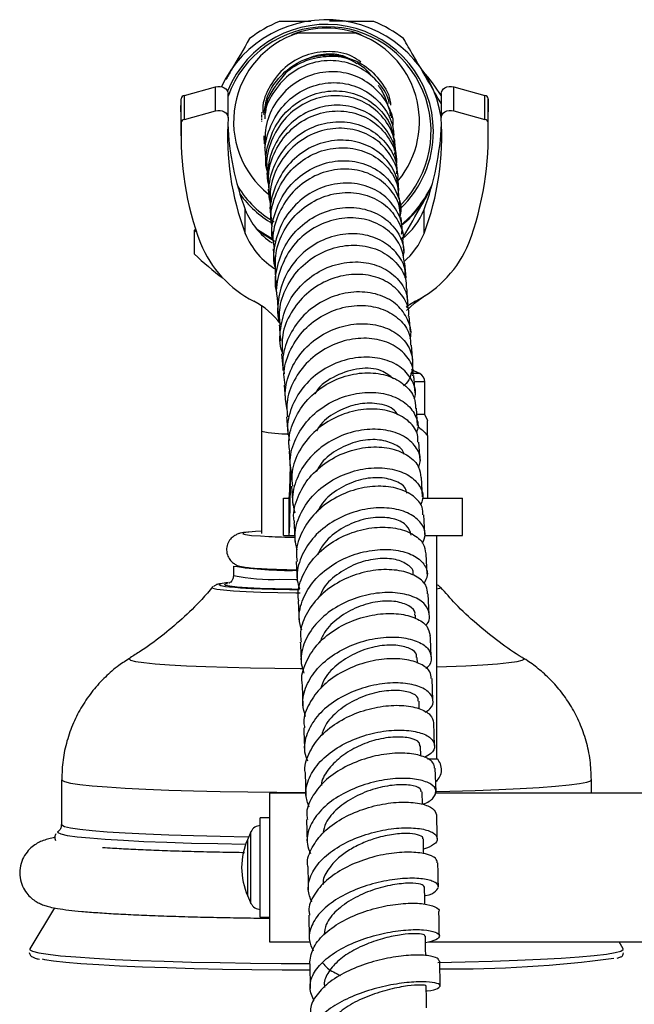
# Model space of a CAD drawing. Units: millimetres. Extents: x 5 to 995, y 5 to 995.
# Drawn here: x 159 to 172, y 478 to 500 of the extents above; entities that cross this region are included whole.
import ezdxf

# ---------------------------------------------------------------- set-up
doc = ezdxf.new("R2010")
doc.units = ezdxf.units.MM

msp = doc.modelspace()

# ---------------------------------------------------------------- linework, layer by layer
at = {"color": 7, "linetype": 'Continuous', "lineweight": 25}
for p, q in [((166.214, 499.227), (164.965, 499.227)), ((162.53, 497.887), (163.202, 498.075)), ((163.202, 497.561), (163.202, 498.075)), ((168.325, 497.561), (168.325, 498.075)), ((168.325, 498.075), (168.998, 497.887)), ((162.458, 497.534), (162.464, 497.818)), ((162.464, 497.304), (162.464, 497.818)), ((162.53, 497.373), (162.53, 497.887)), ((163.471, 497.417), (163.471, 497.931)), ((168.057, 497.931), (168.057, 497.417)), ((168.998, 497.373), (168.998, 497.887)), ((169.064, 497.304), (169.064, 497.818)), ((169.064, 497.818), (169.07, 497.534)), ((162.458, 497.534), (162.458, 497.02)), ((162.53, 497.373), (163.202, 497.561)), ((164.19, 497.394), (164.19, 497.365)), ((166.993, 497.411), (166.975, 497.514)), ((168.325, 497.561), (168.998, 497.373)), ((169.07, 497.02), (169.07, 497.534)), ((164.19, 497.344), (164.19, 497.329)), ((164.239, 496.989), (164.251, 496.849)), ((167.045, 497.037), (167.032, 497.174)), ((167.09, 496.527), (167.074, 496.708)), ((164.281, 496.517), (164.297, 496.334)), ((167.147, 495.848), (167.129, 496.068)), ((164.336, 495.872), (164.354, 495.653)), ((164.367, 495.491), (164.389, 495.231)), ((167.181, 495.428), (167.16, 495.686)), ((163.84, 494.92), (163.84, 495.434)), ((167.687, 494.92), (167.687, 495.434)), ((162.773, 495.014), (162.748, 494.994)), ((162.748, 494.994), (162.794, 494.95)), ((162.748, 494.48), (162.748, 494.994)), ((167.179, 494.799), (167.245, 494.848)), ((167.257, 494.503), (167.234, 494.787)), ((164.441, 494.589), (164.464, 494.306)), ((167.3, 493.967), (167.275, 494.281)), ((164.482, 494.081), (164.507, 493.769)), ((164.525, 493.543), (164.552, 493.203)), ((164.19, 493.366), (164.19, 490.669)), ((167.393, 492.809), (167.366, 493.141)), ((167.444, 492.163), (167.416, 492.52)), ((167.596, 491.909), (167.417, 491.99)), ((167.704, 491.032), (167.704, 491.732)), ((164.675, 491.66), (164.704, 491.295)), ((167.55, 490.791), (167.522, 491.164)), ((167.704, 491.032), (167.543, 491.032)), ((167.767, 490.897), (167.704, 491.032)), ((164.19, 490.669), (164.19, 488.472)), ((167.604, 490.041), (167.576, 490.435)), ((167.764, 490.571), (167.764, 489.232)), ((164.783, 490.242), (164.81, 489.866)), ((164.813, 489.432), (164.813, 489.946)), ((164.813, 489.432), (164.82, 489.799)), ((167.657, 489.262), (167.63, 489.675)), ((164.836, 489.487), (164.862, 489.083)), ((164.661, 488.432), (164.661, 489.232)), ((164.661, 489.232), (164.783, 489.232)), ((164.783, 488.432), (164.783, 489.232)), ((167.656, 489.232), (168.514, 489.232)), ((168.514, 488.432), (168.514, 489.232)), ((164.661, 488.432), (164.783, 488.432)), ((164.783, 488.432), (164.904, 488.432)), ((167.717, 488.432), (168.514, 488.432)), ((167.964, 483.632), (167.964, 488.432)), ((164.936, 487.872), (164.96, 487.45)), ((167.756, 487.601), (167.731, 488.035)), ((163.59, 487.773), (163.59, 487.573)), ((164.982, 487.025), (165.004, 486.576)), ((167.8, 486.722), (167.779, 487.178)), ((167.504, 486.65), (167.501, 486.717)), ((167.547, 485.683), (167.542, 485.806)), ((167.88, 484.88), (167.861, 485.354)), ((165.063, 485.22), (165.082, 484.756)), ((167.585, 484.704), (167.579, 484.868)), ((167.914, 483.915), (167.897, 484.404)), ((167.621, 483.686), (167.614, 483.905)), ((167.761, 483.632), (167.964, 483.632)), ((167.945, 482.926), (167.93, 483.426)), ((165.131, 483.313), (165.147, 482.834)), ((159.89, 483.178), (159.89, 482.216)), ((171.29, 482.892), (171.29, 483.178)), ((165.145, 482.892), (164.364, 482.892)), ((164.364, 482.892), (164.364, 479.692)), ((167.653, 482.65), (167.646, 482.917)), ((175.664, 482.892), (167.923, 482.892)), ((164.364, 482.362), (164.164, 482.362)), ((164.164, 481.292), (164.164, 482.362)), ((165.16, 482.325), (165.173, 481.824)), ((163.964, 482.062), (163.894, 481.904)), ((164.164, 480.222), (164.164, 481.292)), ((163.894, 480.68), (163.964, 480.522)), ((159.735, 480.425), (159.206, 479.542)), ((165.208, 480.27), (165.217, 479.76)), ((164.164, 480.222), (164.364, 480.222)), ((164.364, 479.692), (165.232, 479.692)), ((167.783, 479.692), (173.778, 479.692)), ((171.973, 479.542), (171.883, 479.692)), ((159.206, 479.542), (159.204, 479.531)), ((171.975, 479.53), (171.973, 479.542)), ((165.227, 479.223), (165.234, 478.695)), ((168.035, 478.749), (168.026, 479.278))]:
    msp.add_line(p, q, dxfattribs=at)
at = {"color": 8, "linetype": 'Continuous', "lineweight": 25}
for p, q in [((167.596, 491.909), (167.399, 491.909)), ((167.704, 491.732), (167.493, 491.732)), ((163.964, 481.292), (163.964, 482.062)), ((163.894, 481.292), (163.894, 481.904)), ((163.894, 480.68), (163.894, 481.292)), ((163.964, 480.522), (163.964, 481.292))]:
    msp.add_line(p, q, dxfattribs=at)
at = {"color": 7, "linetype": 'Continuous', "lineweight": 25, "flags": 128}
for points in [[(163.202, 498.075), (163.25, 498.083), (163.299, 498.083), (163.347, 498.073), (163.39, 498.054), (163.425, 498.028), (163.452, 497.996), (163.467, 497.961), (163.471, 497.931)], [(168.057, 497.931), (168.061, 497.961), (168.076, 497.996), (168.103, 498.028), (168.138, 498.054), (168.181, 498.073), (168.228, 498.083), (168.278, 498.083), (168.325, 498.075)], [(163.202, 497.561), (163.25, 497.569), (163.299, 497.568), (163.347, 497.558), (163.39, 497.54), (163.425, 497.514), (163.452, 497.482), (163.467, 497.447), (163.471, 497.409)], [(168.057, 497.409), (168.061, 497.447), (168.076, 497.482), (168.103, 497.514), (168.138, 497.54), (168.181, 497.558), (168.228, 497.568), (168.278, 497.569), (168.325, 497.561)], [(164.079, 495.028), (164.103, 495.01), (164.428, 494.806)], [(164.132, 494.968), (164.464, 494.767), (164.496, 494.751)], [(167.31, 493.268), (167.48, 493.421), (167.719, 493.596)], [(167.504, 493.467), (167.315, 493.35), (167.302, 493.341)], [(164.19, 488.526), (164.058, 488.517), (163.915, 488.503)], [(163.474, 487.417), (163.423, 487.411), (163.343, 487.398)], [(163.401, 487.384), (163.439, 487.395), (163.459, 487.399)], [(164.431, 487.277), (164.795, 487.269), (165.002, 487.266)], [(165.006, 487.271), (164.843, 487.274), (164.485, 487.282)], [(159.807, 482.061), (159.813, 482.068), (159.817, 482.071)], [(167.681, 481.588), (167.679, 481.647), (167.673, 481.907)], [(167.704, 480.503), (167.702, 480.607), (167.697, 480.873)], [(167.724, 479.399), (167.722, 479.546), (167.717, 479.818)], [(159.471, 479.328), (159.52, 479.318), (159.716, 479.287), (159.979, 479.258), (160.306, 479.23), (160.692, 479.204), (161.134, 479.18), (161.627, 479.159), (162.164, 479.14), (162.74, 479.124), (163.349, 479.11), (163.982, 479.101), (164.634, 479.094), (165.229, 479.091)], [(167.74, 478.274), (167.737, 478.467), (167.734, 478.745)]]:
    msp.add_lwpolyline(points, dxfattribs=at)
at = {"color": 8, "linetype": 'Continuous', "lineweight": 25, "flags": 128}
for points in [[(163.915, 488.503), (163.899, 488.501), (163.809, 488.485), (163.792, 488.467), (163.849, 488.45), (163.977, 488.433), (164.17, 488.419), (164.347, 488.409)], [(164.586, 487.49), (164.931, 487.482), (164.947, 487.482)], [(165.02, 487.189), (164.931, 487.19), (164.54, 487.197), (164.179, 487.207), (163.859, 487.22), (163.589, 487.235), (163.376, 487.252), (163.227, 487.271), (163.146, 487.29), (163.133, 487.308)], [(163.343, 487.398), (163.318, 487.393), (163.282, 487.373), (163.316, 487.354), (163.419, 487.335), (163.503, 487.326)], [(164.485, 487.282), (164.163, 487.293), (163.887, 487.306), (163.666, 487.322), (163.506, 487.339), (163.413, 487.358), (163.391, 487.376), (163.401, 487.384)], [(168.047, 487.308), (168.048, 487.307), (168.023, 487.287), (167.964, 487.273)], [(161.353, 485.791), (161.34, 485.775), (161.375, 485.749), (161.482, 485.722), (161.659, 485.697), (161.904, 485.673), (162.212, 485.651), (162.577, 485.631), (162.994, 485.613), (163.456, 485.598), (163.954, 485.586), (164.48, 485.578), (165.025, 485.572), (165.071, 485.572)], [(167.964, 485.606), (168.169, 485.613), (168.588, 485.63), (168.955, 485.65), (169.265, 485.672), (169.512, 485.696), (169.692, 485.722), (169.802, 485.748), (169.84, 485.774), (169.826, 485.791)], [(159.89, 483.178), (159.893, 483.168), (159.951, 483.138), (160.08, 483.108), (160.279, 483.078), (160.544, 483.05), (160.873, 483.024), (161.26, 483), (161.703, 482.978), (162.194, 482.958), (162.728, 482.941), (163.298, 482.927), (163.897, 482.916), (164.517, 482.909), (165.144, 482.905)], [(167.959, 482.929), (168.241, 482.935), (168.789, 482.951), (169.298, 482.97), (169.759, 482.991), (170.168, 483.015), (170.519, 483.04), (170.809, 483.068), (171.032, 483.097), (171.188, 483.126), (171.273, 483.157), (171.29, 483.178)], [(159.89, 482.216), (159.893, 482.207), (159.951, 482.176), (160.08, 482.146), (160.279, 482.117), (160.544, 482.089), (160.873, 482.062), (161.26, 482.038), (161.703, 482.016), (162.194, 481.996), (162.728, 481.979), (163.298, 481.965), (163.897, 481.955), (163.916, 481.954)], [(162.685, 481.812), (162.152, 481.829), (161.661, 481.848), (161.218, 481.87), (160.827, 481.894), (160.495, 481.921), (160.224, 481.948), (160.019, 481.977), (159.881, 482.007), (159.812, 482.038), (159.807, 482.061)], [(163.848, 481.787), (163.253, 481.798), (162.685, 481.812)], [(159.204, 479.531), (159.207, 479.523), (159.266, 479.491), (159.396, 479.459), (159.597, 479.427), (159.865, 479.397), (160.198, 479.369), (160.593, 479.342), (161.044, 479.318), (161.546, 479.296), (162.094, 479.277), (162.682, 479.26), (163.303, 479.247), (163.95, 479.237), (164.615, 479.23), (165.229, 479.227)], [(167.987, 479.249), (168.571, 479.262), (169.154, 479.279), (169.697, 479.298), (170.194, 479.321), (170.638, 479.345), (171.025, 479.372), (171.351, 479.401), (171.611, 479.431), (171.803, 479.462), (171.924, 479.495), (171.974, 479.527), (171.975, 479.53)]]:
    msp.add_lwpolyline(points, dxfattribs=at)
at = {"color": 7, "linetype": 'Continuous', "lineweight": 25}
for centre, radius, start, end in [((165.59, 497.017), 2.5, 9.295, 154.8856), ((165.589, 497.116), 2.3, 0.0343, 157.8562), ((165.589, 497.116), 2.25, 89.9912, 160.3101), ((165.589, 496.978), 2.7, 112.1786, 127.7906), ((165.59, 497.291), 2.043, 68.5433, 111.4567), ((165.591, 497.118), 2.248, 315.4774, 90.0334), ((165.59, 496.978), 2.7, 52.2094, 67.8214), ((165.588, 497.329), 1.998, 108.1618, 231.3742), ((165.591, 497.329), 1.998, 320.8161, 71.839), ((163.666, 495.026), 5.241, 33.0796, 40.3412), ((162.545, 497.807), 0.0818, 100.7897, 172.3149), ((168.983, 497.807), 0.0818, 7.6851, 79.2103), ((169.442, 497.024), 5.984, 176.3111, 200.5888), ((162.086, 497.024), 5.984, 339.4112, 3.6889), ((169.05, 497.027), 6.592, 177.5905, 200.5766), ((162.545, 497.293), 0.0818, 100.7897, 172.3149), ((169.498, 497.552), 6.041, 182.6074, 200.5218), ((162.03, 497.552), 6.041, 339.4782, 357.3926), ((162.478, 497.027), 6.592, 339.4234, 2.4095), ((168.983, 497.293), 0.0818, 7.6851, 79.2103), ((165.592, 497.118), 2.298, 313.6847, 359.9964), ((165.589, 497.118), 2.249, 211.9084, 240.0169), ((165.591, 497.02), 2.499, 310.6825, 335.3135), ((165.591, 496.998), 2.499, 310.7355, 334.5466), ((165.589, 497.119), 2.299, 215.897, 239.36), ((165.278, 496.006), 1.547, 201.7252, 236.2973), ((166.279, 495.99), 1.514, 308.6179, 338.4713), ((165.332, 495.533), 1.613, 202.3696, 239.37), ((166.285, 495.471), 1.507, 309.8164, 338.519), ((165.118, 495.625), 2.419, 202.224, 243.1122), ((166.409, 495.625), 2.419, 296.8878, 337.776), ((167.074, 498.984), 6.245, 226.1507, 233.5473), ((163.203, 491.912), 1.759, 37.2062, 62.1557), ((167.504, 491.732), 0.2, 0, 62.6574), ((165.293, 509.78), 21.392, 267.4653, 268.9508), ((164.782, 495.412), 7.732, 261.1256, 271.1818), ((164.67, 500.735), 13.46, 265.0273, 268.9843), ((167.739, 483.397), 0.325, 308.6427, 46.1594), ((164.164, 481.973), 0.219, 90, 156.0477), ((165.271, 481.292), 1.508, 156.0477, 203.9523), ((164.164, 480.611), 0.219, 203.9523, 270), ((168.331, 504.772), 25.659, 269.3482, 277.7088)]:
    msp.add_arc(centre, radius, start, end, dxfattribs=at)
at = {"color": 8, "linetype": 'Continuous', "lineweight": 25}
for centre, radius, start, end in [((164.752, 493.534), 2.919, 258.8876, 270.4169), ((164.393, 491.192), 3.707, 257.4853, 272.9782)]:
    msp.add_arc(centre, radius, start, end, dxfattribs=at)
at = {"color": 7, "linetype": 'Continuous', "lineweight": 25}
for points, knots in [([(165.253, 499.482), (165.144, 499.482), (164.915, 499.481), (164.689, 499.479), (164.57, 499.479)], [0, 0, 0, 0, 0.474715, 1, 1, 1, 1]), ([(166.609, 499.479), (166.337, 499.481), (166.021, 499.483), (165.699, 499.483), (165.655, 499.483)], [0, 0, 0, 0, 0.863201, 1, 1, 1, 1]), ([(163.934, 499.112), (163.803, 498.886), (163.633, 498.595), (163.46, 498.294), (163.421, 498.227)], [0, 0, 0, 0, 0.774816, 1, 1, 1, 1]), ([(164.842, 499.192), (164.871, 499.201), (164.91, 499.213), (164.953, 499.224), (164.965, 499.227)], [0, 0, 0, 0, 0.730871, 1, 1, 1, 1]), ([(166.337, 499.192), (166.309, 499.201), (166.27, 499.213), (166.226, 499.224), (166.214, 499.227)], [0, 0, 0, 0, 0.730871, 1, 1, 1, 1]), ([(168.057, 497.708), (167.994, 497.818), (167.795, 498.166), (167.519, 498.642), (167.314, 498.993), (167.245, 499.112)], [0, 0, 0, 0, 0.234186, 0.741156, 1, 1, 1, 1]), ([(166.331, 498.604), (166.268, 498.649), (166.069, 498.792), (165.64, 498.857), (165.133, 498.78), (164.677, 498.516), (164.362, 498.109), (164.206, 497.75), (164.218, 497.551), (164.22, 497.525)], [0, 0, 0, 0, 0.08078, 0.259641, 0.43831, 0.616695, 0.794731, 0.9724, 1, 1, 1, 1]), ([(164.244, 497.479), (164.257, 497.591), (164.289, 497.877), (164.541, 498.276), (164.939, 498.608), (165.432, 498.775), (165.946, 498.756), (166.421, 498.556), (166.771, 498.198), (166.958, 497.879), (166.965, 497.697), (166.966, 497.681)], [0, 0, 0, 0, 0.083841, 0.212215, 0.340869, 0.469773, 0.598969, 0.728376, 0.857983, 0.987674, 1, 1, 1, 1]), ([(166.241, 498.571), (166.208, 498.593), (166.035, 498.707), (165.64, 498.748), (165.141, 498.66), (164.721, 498.423), (164.552, 498.178), (164.482, 498.076)], [0, 0, 0, 0, 0.060705, 0.31359, 0.566729, 0.820049, 1, 1, 1, 1]), ([(166.042, 498.696), (166.026, 498.704), (165.993, 498.721), (165.933, 498.74), (165.881, 498.755), (165.839, 498.763), (165.801, 498.769), (165.754, 498.775), (165.695, 498.779), (165.571, 498.78), (165.381, 498.757), (165.216, 498.694), (165.118, 498.656)], [0, 0, 0, 0, 0.0890623, 0.1807865, 0.2430877, 0.2650889, 0.2835217, 0.3223026, 0.3678035, 0.4219351, 0.6547688, 1, 1, 1, 1]), ([(166.941, 497.706), (166.937, 497.731), (166.908, 497.918), (166.683, 498.217), (166.292, 498.525), (165.796, 498.663), (165.284, 498.616), (164.81, 498.388), (164.458, 498.005), (164.267, 497.644), (164.262, 497.427), (164.261, 497.385)], [0, 0, 0, 0, 0.020851, 0.156425, 0.292027, 0.427556, 0.562965, 0.698155, 0.833098, 0.967737, 1, 1, 1, 1]), ([(166.576, 498.289), (166.571, 498.296), (166.506, 498.389), (166.398, 498.485), (166.28, 498.561), (166.248, 498.582)], [0, 0, 0, 0, 0.060563, 0.74293, 1, 1, 1, 1]), ([(166.969, 497.454), (166.964, 497.492), (166.934, 497.69), (166.707, 497.995), (166.319, 498.293), (165.828, 498.424), (165.317, 498.374), (164.847, 498.144), (164.484, 497.76), (164.262, 497.281), (164.264, 496.939), (164.265, 496.774)], [0, 0, 0, 0, 0.029718, 0.151799, 0.273986, 0.39628, 0.518717, 0.641247, 0.763853, 0.886448, 1, 1, 1, 1]), ([(164.298, 496.52), (164.289, 496.564), (164.245, 496.781), (164.347, 497.184), (164.601, 497.647), (165.007, 497.991), (165.495, 498.172), (166.005, 498.171), (166.473, 497.992), (166.828, 497.661), (167.027, 497.292), (167.029, 497.048), (167.029, 496.962)], [0, 0, 0, 0, 0.0286767, 0.1422473, 0.2559661, 0.3698159, 0.4836901, 0.5975635, 0.7113456, 0.8250366, 0.9385848, 1, 1, 1, 1]), ([(164.481, 498.078), (164.418, 497.987), (164.305, 497.822), (164.284, 497.614), (164.275, 497.521)], [0, 0, 0, 0, 0.5525645, 1, 1, 1, 1]), ([(166.905, 497.69), (166.87, 497.797), (166.82, 497.95), (166.732, 498.067), (166.706, 498.102)], [0, 0, 0, 0, 0.706329, 1, 1, 1, 1]), ([(164.326, 496.22), (164.315, 496.255), (164.255, 496.458), (164.32, 496.858), (164.527, 497.342), (164.896, 497.725), (165.362, 497.957), (165.87, 498.014), (166.356, 497.892), (166.746, 497.607), (166.983, 497.279), (167.013, 497.051), (167.022, 496.978)], [0, 0, 0, 0, 0.023685, 0.138158, 0.252792, 0.367678, 0.482812, 0.598217, 0.713849, 0.829678, 0.945622, 1, 1, 1, 1]), ([(167.051, 496.707), (167.052, 496.784), (167.055, 497.016), (166.867, 497.373), (166.523, 497.703), (166.063, 497.886), (165.556, 497.894), (165.067, 497.721), (164.653, 497.386), (164.387, 496.927), (164.274, 496.516), (164.315, 496.287), (164.325, 496.232)], [0, 0, 0, 0, 0.05565, 0.168953, 0.282348, 0.395833, 0.509463, 0.623194, 0.737024, 0.850867, 0.964693, 1, 1, 1, 1]), ([(167.08, 496.528), (167.082, 496.546), (167.103, 496.717), (166.97, 497.035), (166.684, 497.403), (166.254, 497.638), (165.758, 497.707), (165.254, 497.595), (164.808, 497.314), (164.482, 496.895), (164.302, 496.394), (164.331, 496.051), (164.345, 495.886)], [0, 0, 0, 0, 0.013377, 0.12409, 0.234863, 0.345627, 0.45632, 0.566877, 0.677236, 0.787348, 0.897208, 1, 1, 1, 1]), ([(166.901, 497.688), (166.957, 497.575), (167.03, 497.426), (167.014, 497.265), (167.01, 497.227)], [0, 0, 0, 0, 0.762985, 1, 1, 1, 1]), ([(164.191, 497.477), (164.191, 497.471), (164.19, 497.456), (164.19, 497.433), (164.19, 497.418)], [0, 0, 0, 0, 0.358595, 1, 1, 1, 1]), ([(164.197, 497.528), (164.196, 497.526), (164.194, 497.521), (164.193, 497.508), (164.192, 497.5)], [0, 0, 0, 0, 0.384064, 1, 1, 1, 1]), ([(164.354, 495.872), (164.345, 496.001), (164.323, 496.307), (164.498, 496.772), (164.824, 497.191), (165.271, 497.473), (165.774, 497.584), (166.269, 497.515), (166.697, 497.281), (166.981, 496.915), (167.113, 496.603), (167.093, 496.437), (167.091, 496.423)], [0, 0, 0, 0, 0.082004, 0.195359, 0.308843, 0.422402, 0.535961, 0.649474, 0.762894, 0.876187, 0.989352, 1, 1, 1, 1]), ([(164.385, 495.558), (164.368, 495.673), (164.326, 495.962), (164.462, 496.423), (164.752, 496.866), (165.173, 497.183), (165.665, 497.34), (166.165, 497.321), (166.614, 497.133), (166.94, 496.803), (167.109, 496.467), (167.099, 496.259), (167.096, 496.201)], [0, 0, 0, 0, 0.072053, 0.181974, 0.292072, 0.402418, 0.513002, 0.623854, 0.734919, 0.846172, 0.95751, 1, 1, 1, 1]), ([(167.124, 496.068), (167.125, 496.075), (167.148, 496.229), (167.026, 496.531), (166.758, 496.895), (166.341, 497.134), (165.853, 497.212), (165.35, 497.113), (164.896, 496.845), (164.556, 496.435), (164.362, 495.961), (164.375, 495.636), (164.381, 495.49)], [0, 0, 0, 0, 0.005088, 0.117565, 0.230103, 0.342746, 0.455501, 0.568382, 0.681355, 0.794395, 0.907455, 1, 1, 1, 1]), ([(164.241, 497.024), (164.24, 497.012), (164.235, 496.963), (164.256, 496.917), (164.272, 496.882)], [0, 0, 0, 0, 0.236906, 1, 1, 1, 1]), ([(164.258, 496.774), (164.261, 496.747), (164.265, 496.709), (164.27, 496.643), (164.272, 496.623)], [0, 0, 0, 0, 0.6949113, 1, 1, 1, 1]), ([(167.142, 495.688), (167.139, 495.831), (167.135, 496.123), (166.906, 496.516), (166.542, 496.806), (166.076, 496.947), (165.571, 496.916), (165.092, 496.713), (164.695, 496.356), (164.45, 495.887), (164.352, 495.488), (164.396, 495.274), (164.405, 495.233)], [0, 0, 0, 0, 0.105543, 0.214498, 0.323501, 0.432434, 0.541251, 0.649857, 0.758244, 0.866371, 0.974279, 1, 1, 1, 1]), ([(164.419, 495.069), (164.41, 495.114), (164.368, 495.333), (164.47, 495.736), (164.721, 496.203), (165.121, 496.558), (165.602, 496.758), (166.105, 496.784), (166.569, 496.641), (166.925, 496.349), (167.131, 496.008), (167.137, 495.773), (167.139, 495.684)], [0, 0, 0, 0, 0.029082, 0.141882, 0.254821, 0.367851, 0.48086, 0.593829, 0.706693, 0.819469, 0.932115, 1, 1, 1, 1]), ([(167.045, 496.85), (167.056, 496.811), (167.078, 496.735), (167.054, 496.658), (167.043, 496.62)], [0, 0, 0, 0, 0.504896, 1, 1, 1, 1]), ([(167.065, 496.812), (167.064, 496.833), (167.058, 496.899), (167.054, 496.937), (167.052, 496.963)], [0, 0, 0, 0, 0.332444, 1, 1, 1, 1]), ([(164.432, 494.785), (164.429, 494.8), (164.384, 494.985), (164.465, 495.36), (164.681, 495.837), (165.057, 496.215), (165.521, 496.448), (166.023, 496.514), (166.496, 496.411), (166.887, 496.155), (167.122, 495.787), (167.215, 495.478), (167.175, 495.322), (167.171, 495.306)], [0, 0, 0, 0, 0.009875, 0.117688, 0.22567, 0.333878, 0.442306, 0.55098, 0.659885, 0.769013, 0.878297, 0.987683, 1, 1, 1, 1]), ([(167.117, 496.202), (167.111, 496.277), (167.104, 496.36), (167.099, 496.417), (167.099, 496.422)], [0, 0, 0, 0, 0.909039, 1, 1, 1, 1]), ([(164.306, 496.229), (164.307, 496.221), (164.312, 496.163), (164.318, 496.079), (164.324, 496.007)], [0, 0, 0, 0, 0.143799, 1, 1, 1, 1]), ([(167.173, 495.262), (167.173, 495.333), (167.176, 495.546), (166.99, 495.869), (166.651, 496.165), (166.198, 496.318), (165.699, 496.306), (165.215, 496.123), (164.803, 495.785), (164.531, 495.329), (164.411, 494.906), (164.451, 494.661), (164.462, 494.591)], [0, 0, 0, 0, 0.055079, 0.167188, 0.279396, 0.391681, 0.504088, 0.616591, 0.729212, 0.841897, 0.954626, 1, 1, 1, 1]), ([(167.202, 494.906), (167.208, 494.938), (167.239, 495.11), (167.119, 495.417), (166.848, 495.755), (166.434, 495.971), (165.949, 496.031), (165.449, 495.921), (165.001, 495.649), (164.654, 495.242), (164.473, 494.75), (164.424, 494.364), (164.486, 494.177), (164.493, 494.156)], [0, 0, 0, 0, 0.0249528, 0.1321371, 0.2393954, 0.346634, 0.4537555, 0.5607008, 0.6674244, 0.7739081, 0.8801591, 0.986174, 1, 1, 1, 1]), ([(164.489, 494.081), (164.487, 494.242), (164.483, 494.579), (164.692, 495.06), (165.039, 495.462), (165.494, 495.727), (165.993, 495.83), (166.474, 495.764), (166.883, 495.543), (167.14, 495.204), (167.256, 494.928), (167.233, 494.789), (167.232, 494.788)], [0, 0, 0, 0, 0.102196, 0.214356, 0.326631, 0.438921, 0.551149, 0.663268, 0.775269, 0.887143, 0.998922, 1, 1, 1, 1]), ([(167.245, 494.848), (167.377, 495.079), (167.551, 495.384), (167.729, 495.69), (167.772, 495.766)], [0, 0, 0, 0, 0.754364, 1, 1, 1, 1]), ([(164.526, 493.64), (164.524, 493.645), (164.467, 493.812), (164.51, 494.177), (164.672, 494.668), (165.005, 495.082), (165.442, 495.369), (165.936, 495.5), (166.422, 495.467), (166.844, 495.278), (167.134, 494.964), (167.271, 494.652), (167.244, 494.464), (167.236, 494.413)], [0, 0, 0, 0, 0.003116, 0.108478, 0.214028, 0.319796, 0.425825, 0.532095, 0.638617, 0.745361, 0.852293, 0.959344, 1, 1, 1, 1]), ([(164.402, 495.067), (164.404, 495.044), (164.411, 494.963), (164.419, 494.859), (164.425, 494.783)], [0, 0, 0, 0, 0.273744, 1, 1, 1, 1]), ([(167.265, 494.279), (167.25, 494.398), (167.218, 494.65), (166.963, 494.975), (166.579, 495.204), (166.107, 495.285), (165.608, 495.201), (165.147, 494.957), (164.775, 494.573), (164.563, 494.094), (164.484, 493.727), (164.527, 493.551), (164.529, 493.544)], [0, 0, 0, 0, 0.098572, 0.210237, 0.322004, 0.433872, 0.545891, 0.658045, 0.770331, 0.882682, 0.995034, 1, 1, 1, 1]), ([(167.218, 494.981), (167.212, 495.059), (167.203, 495.163), (167.197, 495.244), (167.195, 495.264)], [0, 0, 0, 0, 0.754925, 1, 1, 1, 1]), ([(167.279, 493.967), (167.282, 494.017), (167.293, 494.2), (167.129, 494.492), (166.812, 494.774), (166.373, 494.924), (165.88, 494.919), (165.392, 494.75), (164.972, 494.433), (164.667, 493.998), (164.539, 493.5), (164.522, 493.136), (164.591, 492.976), (164.592, 492.972)], [0, 0, 0, 0, 0.0409, 0.14765, 0.25446, 0.361211, 0.467853, 0.574301, 0.680527, 0.786476, 0.892157, 0.99755, 1, 1, 1, 1]), ([(164.593, 492.951), (164.583, 493.06), (164.557, 493.34), (164.713, 493.783), (165.019, 494.211), (165.448, 494.52), (165.938, 494.679), (166.428, 494.675), (166.86, 494.516), (167.165, 494.23), (167.317, 493.949), (167.303, 493.779), (167.3, 493.741)], [0, 0, 0, 0, 0.0708279, 0.1828956, 0.2951011, 0.407389, 0.5196414, 0.6318005, 0.7438013, 0.8556363, 0.9673047, 1, 1, 1, 1]), ([(164.637, 492.378), (164.637, 492.378), (164.57, 492.533), (164.587, 492.887), (164.711, 493.377), (165.01, 493.809), (165.423, 494.128), (165.905, 494.305), (166.396, 494.325), (166.836, 494.193), (167.162, 493.931), (167.341, 493.62), (167.329, 493.408), (167.325, 493.324)], [0, 0, 0, 0, 0.000451, 0.102984, 0.205686, 0.308601, 0.411816, 0.515316, 0.619112, 0.723137, 0.827353, 0.931667, 1, 1, 1, 1]), ([(167.352, 493.141), (167.356, 493.165), (167.376, 493.314), (167.245, 493.578), (166.966, 493.866), (166.551, 494.036), (166.071, 494.059), (165.579, 493.924), (165.138, 493.639), (164.807, 493.231), (164.618, 492.772), (164.631, 492.463), (164.636, 492.324)], [0, 0, 0, 0, 0.020622, 0.131237, 0.241933, 0.352765, 0.463776, 0.574986, 0.686366, 0.797859, 0.909397, 1, 1, 1, 1]), ([(167.385, 492.662), (167.386, 492.664), (167.431, 492.784), (167.364, 493.04), (167.171, 493.362), (166.814, 493.592), (166.363, 493.689), (165.868, 493.635), (165.393, 493.428), (164.994, 493.086), (164.732, 492.644), (164.62, 492.229), (164.665, 491.987), (164.679, 491.908)], [0, 0, 0, 0, 0.001409, 0.107029, 0.21274, 0.31851, 0.424245, 0.52986, 0.635273, 0.740421, 0.845264, 0.949804, 1, 1, 1, 1]), ([(167.345, 493.399), (167.336, 493.52), (167.326, 493.641), (167.318, 493.741), (167.318, 493.741)], [0, 0, 0, 0, 0.995734, 1, 1, 1, 1]), ([(164.697, 491.662), (164.686, 491.738), (164.65, 491.979), (164.776, 492.389), (165.052, 492.826), (165.461, 493.159), (165.94, 493.354), (166.432, 493.396), (166.877, 493.288), (167.211, 493.051), (167.396, 492.774), (167.395, 492.585), (167.394, 492.519)], [0, 0, 0, 0, 0.05085, 0.161903, 0.273124, 0.38443, 0.49573, 0.606942, 0.717993, 0.82884, 0.939471, 1, 1, 1, 1]), ([(164.573, 492.95), (164.576, 492.905), (164.585, 492.8), (164.595, 492.676), (164.6, 492.607)], [0, 0, 0, 0, 0.437141, 1, 1, 1, 1]), ([(164.744, 491.13), (164.722, 491.25), (164.671, 491.53), (164.791, 491.978), (165.059, 492.409), (165.457, 492.744), (165.93, 492.948), (166.42, 493.007), (166.869, 492.918), (167.219, 492.703), (167.43, 492.392), (167.458, 492.041), (167.387, 491.772), (167.268, 491.662), (167.249, 491.645)], [0, 0, 0, 0, 0.0679417, 0.1585702, 0.2493658, 0.3403848, 0.4316635, 0.523199, 0.6149629, 0.7069005, 0.7989446, 0.8910185, 0.9830565, 1, 1, 1, 1]), ([(167.448, 491.865), (167.451, 491.908), (167.463, 492.067), (167.307, 492.32), (167.001, 492.561), (166.573, 492.683), (166.089, 492.664), (165.605, 492.495), (165.179, 492.189), (164.874, 491.774), (164.716, 491.352), (164.74, 491.085), (164.749, 490.983)], [0, 0, 0, 0, 0.040636, 0.151295, 0.262079, 0.373052, 0.484247, 0.595665, 0.707266, 0.818982, 0.930729, 1, 1, 1, 1]), ([(164.623, 492.324), (164.63, 492.232), (164.639, 492.124), (164.649, 491.996), (164.65, 491.976)], [0, 0, 0, 0, 0.846959, 1, 1, 1, 1]), ([(167.476, 491.364), (167.483, 491.385), (167.53, 491.515), (167.45, 491.762), (167.231, 492.043), (166.859, 492.229), (166.401, 492.286), (165.907, 492.199), (165.441, 491.97), (165.058, 491.619), (164.816, 491.181), (164.723, 490.777), (164.777, 490.545), (164.795, 490.47)], [0, 0, 0, 0, 0.019322, 0.122998, 0.226784, 0.33061, 0.434392, 0.53805, 0.641506, 0.744705, 0.847618, 0.950259, 1, 1, 1, 1]), ([(164.802, 490.245), (164.793, 490.297), (164.755, 490.507), (164.864, 490.886), (165.12, 491.319), (165.516, 491.661), (165.988, 491.877), (166.48, 491.95), (166.932, 491.88), (167.282, 491.685), (167.491, 491.428), (167.5, 491.24), (167.504, 491.162)], [0, 0, 0, 0, 0.036433, 0.14722, 0.258166, 0.369195, 0.480216, 0.591147, 0.701914, 0.812467, 0.922785, 1, 1, 1, 1]), ([(167.031, 491.796), (166.951, 491.863), (166.773, 492.01), (166.298, 492.049), (165.796, 491.886), (165.44, 491.664), (165.347, 491.489), (165.339, 491.474)], [0, 0, 0, 0, 0.211244, 0.466746, 0.721811, 0.976214, 1, 1, 1, 1]), ([(167.496, 491.493), (167.489, 491.593), (167.479, 491.726), (167.47, 491.838), (167.468, 491.866)], [0, 0, 0, 0, 0.756099, 1, 1, 1, 1]), ([(164.845, 489.748), (164.828, 489.829), (164.779, 490.064), (164.885, 490.464), (165.137, 490.887), (165.525, 491.225), (165.991, 491.445), (166.482, 491.528), (166.935, 491.474), (167.299, 491.297), (167.512, 491.029), (167.585, 490.787), (167.531, 490.659), (167.521, 490.635)], [0, 0, 0, 0, 0.054095, 0.1557, 0.257456, 0.359423, 0.461652, 0.564146, 0.666884, 0.769816, 0.872874, 0.975977, 1, 1, 1, 1]), ([(167.121, 491.02), (167.101, 491.054), (167.026, 491.182), (166.701, 491.282), (166.261, 491.274), (165.83, 491.115), (165.511, 490.902), (165.401, 490.725), (165.372, 490.678)], [0, 0, 0, 0, 0.086834, 0.324977, 0.52624, 0.727259, 0.927854, 1, 1, 1, 1]), ([(167.555, 490.434), (167.557, 490.488), (167.563, 490.647), (167.388, 490.882), (167.067, 491.083), (166.631, 491.169), (166.145, 491.119), (165.666, 490.931), (165.251, 490.618), (164.961, 490.207), (164.82, 489.811), (164.848, 489.571), (164.858, 489.489)], [0, 0, 0, 0, 0.056509, 0.16649, 0.27663, 0.386978, 0.497562, 0.608374, 0.719369, 0.830478, 0.941617, 1, 1, 1, 1]), ([(164.728, 490.983), (164.728, 490.977), (164.738, 490.859), (164.748, 490.722), (164.757, 490.592)], [0, 0, 0, 0, 0.0491989, 1, 1, 1, 1]), ([(167.764, 490.571), (167.764, 490.658), (167.764, 490.792), (167.764, 490.898), (167.764, 490.896), (167.764, 490.895)], [0, 0, 0, 0, 0.547219, 0.844302, 1, 1, 1, 1]), ([(167.569, 489.897), (167.584, 489.936), (167.636, 490.074), (167.546, 490.312), (167.31, 490.554), (166.93, 490.703), (166.467, 490.729), (165.974, 490.621), (165.515, 490.382), (165.141, 490.032), (164.911, 489.605), (164.828, 489.215), (164.889, 488.993), (164.909, 488.92)], [0, 0, 0, 0, 0.039528, 0.140975, 0.242525, 0.344102, 0.44563, 0.547033, 0.648247, 0.749225, 0.849949, 0.95044, 1, 1, 1, 1]), ([(167.552, 490.776), (167.615, 490.725), (167.69, 490.662), (167.753, 490.585), (167.764, 490.571)], [0, 0, 0, 0, 0.830813, 1, 1, 1, 1]), ([(167.253, 490.181), (167.251, 490.191), (167.233, 490.283), (167.037, 490.413), (166.697, 490.509), (166.264, 490.473), (165.838, 490.298), (165.512, 490.061), (165.402, 489.865), (165.366, 489.802)], [0, 0, 0, 0, 0.024158, 0.202332, 0.380561, 0.558687, 0.73651, 0.913975, 1, 1, 1, 1]), ([(164.903, 488.705), (164.896, 488.738), (164.859, 488.922), (164.96, 489.27), (165.204, 489.692), (165.592, 490.033), (166.059, 490.259), (166.551, 490.353), (167.008, 490.314), (167.367, 490.154), (167.591, 489.926), (167.608, 489.75), (167.615, 489.673)], [0, 0, 0, 0, 0.024359, 0.135599, 0.246986, 0.358456, 0.469924, 0.581306, 0.692528, 0.803536, 0.914303, 1, 1, 1, 1]), ([(164.783, 489.232), (164.786, 489.241), (164.791, 489.259), (164.798, 489.408), (164.804, 489.588), (164.808, 489.744), (164.809, 489.796)], [0, 0, 0, 0, 0.285714, 0.571429, 0.857143, 1, 1, 1, 1]), ([(164.958, 488.119), (164.937, 488.205), (164.881, 488.437), (164.978, 488.83), (165.224, 489.241), (165.606, 489.575), (166.069, 489.801), (166.559, 489.902), (167.016, 489.874), (167.386, 489.731), (167.612, 489.5), (167.691, 489.265), (167.628, 489.128), (167.608, 489.084)], [0, 0, 0, 0, 0.058194, 0.156886, 0.25569, 0.354661, 0.453847, 0.553267, 0.652905, 0.752723, 0.85266, 0.952645, 1, 1, 1, 1]), ([(167.318, 489.34), (167.31, 489.376), (167.284, 489.488), (167.062, 489.623), (166.703, 489.692), (166.268, 489.636), (165.845, 489.444), (165.53, 489.201), (165.429, 489.008), (165.397, 488.947)], [0, 0, 0, 0, 0.0804364, 0.248961, 0.4174788, 0.5858405, 0.7539925, 0.9218147, 1, 1, 1, 1]), ([(167.662, 488.872), (167.662, 488.927), (167.663, 489.076), (167.476, 489.286), (167.145, 489.452), (166.704, 489.508), (166.217, 489.438), (165.741, 489.24), (165.331, 488.927), (165.05, 488.527), (164.919, 488.157), (164.95, 487.941), (164.959, 487.873)], [0, 0, 0, 0, 0.065114, 0.1750782, 0.2852196, 0.3955794, 0.5061777, 0.616994, 0.7279814, 0.8390707, 0.9501866, 1, 1, 1, 1]), ([(167.654, 488.263), (167.679, 488.323), (167.741, 488.472), (167.642, 488.705), (167.393, 488.911), (167.008, 489.028), (166.542, 489.031), (166.049, 488.908), (165.593, 488.666), (165.225, 488.323), (165.003, 487.911), (164.926, 487.545), (164.988, 487.342), (165.006, 487.28)], [0, 0, 0, 0, 0.067454, 0.16648, 0.265599, 0.364723, 0.463815, 0.562781, 0.661586, 0.760169, 0.858542, 0.956698, 1, 1, 1, 1]), ([(167.409, 488.44), (167.388, 488.51), (167.346, 488.649), (167.081, 488.795), (166.705, 488.838), (166.268, 488.763), (165.849, 488.554), (165.532, 488.294), (165.436, 488.089), (165.401, 488.015)], [0, 0, 0, 0, 0.1520761, 0.3048572, 0.4576369, 0.6103026, 0.7627166, 0.9148635, 1, 1, 1, 1]), ([(167.708, 488.449), (167.703, 488.535), (167.695, 488.684), (167.686, 488.818), (167.682, 488.873)], [0, 0, 0, 0, 0.5843946, 1, 1, 1, 1]), ([(164.888, 488.703), (164.891, 488.655), (164.9, 488.525), (164.908, 488.378), (164.913, 488.286)], [0, 0, 0, 0, 0.3649139, 1, 1, 1, 1]), ([(164.994, 487.027), (164.989, 487.049), (164.953, 487.215), (165.049, 487.539), (165.285, 487.946), (165.669, 488.281), (166.133, 488.511), (166.626, 488.62), (167.086, 488.604), (167.452, 488.476), (167.69, 488.274), (167.713, 488.11), (167.723, 488.034)], [0, 0, 0, 0, 0.017026, 0.127866, 0.238846, 0.349883, 0.460924, 0.571869, 0.682671, 0.793265, 0.903639, 1, 1, 1, 1]), ([(163.871, 488.501), (163.826, 488.495), (163.764, 488.487), (163.678, 488.462), (163.598, 488.423), (163.516, 488.352), (163.454, 488.246), (163.431, 488.115), (163.458, 487.99), (163.517, 487.894), (163.583, 487.833), (163.646, 487.797), (163.704, 487.774), (163.764, 487.759), (163.85, 487.745), (163.985, 487.73), (164.188, 487.716), (164.439, 487.705), (164.696, 487.696), (164.875, 487.693), (164.946, 487.692)], [0, 0, 0, 0, 0.100526, 0.140848, 0.174415, 0.206818, 0.243567, 0.282495, 0.322563, 0.354506, 0.382422, 0.408114, 0.435018, 0.475088, 0.538619, 0.638576, 0.734442, 0.83546, 0.934497, 1, 1, 1, 1]), ([(165.055, 486.391), (165.032, 486.475), (164.972, 486.697), (165.064, 487.074), (165.304, 487.469), (165.681, 487.796), (166.142, 488.024), (166.633, 488.137), (167.093, 488.132), (167.468, 488.019), (167.705, 487.823), (167.791, 487.595), (167.716, 487.45), (167.683, 487.387)], [0, 0, 0, 0, 0.057964, 0.153686, 0.249497, 0.345469, 0.441642, 0.538022, 0.63461, 0.731366, 0.828237, 0.925151, 1, 1, 1, 1]), ([(167.448, 487.595), (167.451, 487.602), (167.475, 487.675), (167.353, 487.805), (167.095, 487.928), (166.703, 487.948), (166.264, 487.853), (165.85, 487.631), (165.549, 487.371), (165.464, 487.175), (165.435, 487.11)], [0, 0, 0, 0, 0.016312, 0.167721, 0.319278, 0.470759, 0.622174, 0.773266, 0.924145, 1, 1, 1, 1]), ([(167.76, 487.176), (167.758, 487.229), (167.754, 487.364), (167.558, 487.547), (167.219, 487.681), (166.775, 487.712), (166.286, 487.627), (165.811, 487.424), (165.405, 487.117), (165.132, 486.731), (165.006, 486.388), (165.037, 486.192), (165.046, 486.139)], [0, 0, 0, 0, 0.0714046, 0.181582, 0.2919415, 0.4024995, 0.5132943, 0.6242916, 0.7354677, 0.8467434, 0.958069, 1, 1, 1, 1]), ([(163.588, 487.574), (163.586, 487.548), (163.582, 487.499), (163.544, 487.444), (163.511, 487.415), (163.492, 487.405), (163.489, 487.404), (163.489, 487.404)], [0, 0, 0, 0, 0.286564, 0.540433, 0.767431, 0.999307, 1, 1, 1, 1]), ([(163.143, 487.33), (163.065, 487.237), (162.858, 486.993), (162.488, 486.636), (162.046, 486.265), (161.67, 485.988), (161.437, 485.847), (161.363, 485.802)], [0, 0, 0, 0, 0.153975, 0.405468, 0.650598, 0.888054, 1, 1, 1, 1]), ([(163.306, 487.393), (163.293, 487.391), (163.258, 487.385), (163.221, 487.377), (163.173, 487.343), (163.156, 487.33)], [0, 0, 0, 0, 0.290854, 0.746819, 1, 1, 1, 1]), ([(168.043, 487.31), (168.04, 487.314), (168.024, 487.335), (167.993, 487.354), (167.974, 487.363), (167.964, 487.368)], [0, 0, 0, 0, 0.1155733, 0.5578698, 1, 1, 1, 1]), ([(169.805, 485.804), (169.803, 485.805), (169.63, 485.904), (169.297, 486.142), (168.815, 486.524), (168.394, 486.917), (168.152, 487.195), (168.049, 487.314)], [0, 0, 0, 0, 0.002676, 0.260639, 0.526742, 0.797946, 1, 1, 1, 1]), ([(167.72, 486.495), (167.723, 486.498), (167.805, 486.567), (167.819, 486.737), (167.733, 486.956), (167.468, 487.128), (167.08, 487.215), (166.61, 487.197), (166.118, 487.065), (165.663, 486.823), (165.3, 486.491), (165.082, 486.097), (165.011, 485.742), (165.079, 485.541), (165.102, 485.473)], [0, 0, 0, 0, 0.003704, 0.09863, 0.193684, 0.288828, 0.383991, 0.479093, 0.574078, 0.66889, 0.7635, 0.8579, 0.952118, 1, 1, 1, 1]), ([(167.486, 486.716), (167.49, 486.73), (167.511, 486.804), (167.376, 486.925), (167.098, 487.024), (166.698, 487.023), (166.257, 486.908), (165.848, 486.677), (165.551, 486.402), (165.471, 486.197), (165.441, 486.12)], [0, 0, 0, 0, 0.033378, 0.180204, 0.327221, 0.474095, 0.62094, 0.767418, 0.913721, 1, 1, 1, 1]), ([(165.074, 485.222), (165.07, 485.237), (165.033, 485.389), (165.126, 485.69), (165.357, 486.08), (165.737, 486.405), (166.2, 486.635), (166.693, 486.754), (167.156, 486.76), (167.528, 486.662), (167.774, 486.491), (167.802, 486.347), (167.816, 486.278)], [0, 0, 0, 0, 0.012575, 0.123441, 0.234429, 0.345503, 0.456547, 0.567508, 0.678304, 0.788906, 0.899275, 1, 1, 1, 1]), ([(165.14, 484.542), (165.114, 484.627), (165.049, 484.841), (165.137, 485.202), (165.374, 485.578), (165.748, 485.892), (166.208, 486.119), (166.699, 486.242), (167.162, 486.257), (167.54, 486.173), (167.79, 486.012), (167.862, 485.808), (167.831, 485.646), (167.734, 485.579), (167.724, 485.572)], [0, 0, 0, 0, 0.060105, 0.15227, 0.24452, 0.336935, 0.429521, 0.522322, 0.615309, 0.708475, 0.801748, 0.895089, 0.9884, 1, 1, 1, 1]), ([(167.842, 485.819), (167.841, 485.847), (167.835, 486.007), (167.827, 486.156), (167.821, 486.279)], [0, 0, 0, 0, 0.173635, 1, 1, 1, 1]), ([(165.025, 486.137), (165.03, 486.024), (165.038, 485.88), (165.044, 485.723), (165.045, 485.689)], [0, 0, 0, 0, 0.786964, 1, 1, 1, 1]), ([(167.522, 485.806), (167.527, 485.825), (167.543, 485.9), (167.393, 486.011), (167.096, 486.086), (166.688, 486.064), (166.246, 485.931), (165.844, 485.691), (165.558, 485.413), (165.487, 485.21), (165.461, 485.135)], [0, 0, 0, 0, 0.051878, 0.195763, 0.339849, 0.483763, 0.627646, 0.771156, 0.914483, 1, 1, 1, 1]), ([(161.367, 485.796), (161.284, 485.743), (161.093, 485.624), (160.822, 485.389), (160.555, 485.098), (160.324, 484.767), (160.135, 484.403), (159.997, 484.013), (159.906, 483.603), (159.897, 483.322), (159.892, 483.18)], [0, 0, 0, 0, 0.094643, 0.216315, 0.342161, 0.470761, 0.601104, 0.732531, 0.864624, 1, 1, 1, 1]), ([(167.844, 485.353), (167.841, 485.402), (167.834, 485.522), (167.628, 485.676), (167.284, 485.78), (166.837, 485.788), (166.347, 485.691), (165.873, 485.486), (165.47, 485.188), (165.202, 484.821), (165.081, 484.507), (165.111, 484.334), (165.118, 484.294)], [0, 0, 0, 0, 0.078819, 0.189121, 0.299614, 0.410303, 0.521223, 0.63235, 0.743657, 0.855074, 0.966545, 1, 1, 1, 1]), ([(171.288, 483.18), (171.283, 483.32), (171.273, 483.601), (171.184, 484.009), (171.047, 484.395), (170.867, 484.746), (170.653, 485.059), (170.413, 485.334), (170.152, 485.566), (169.947, 485.721), (169.827, 485.788), (169.803, 485.802)], [0, 0, 0, 0, 0.132608, 0.26673, 0.395894, 0.520465, 0.6406, 0.756279, 0.867325, 0.973349, 1, 1, 1, 1]), ([(167.715, 484.63), (167.751, 484.654), (167.87, 484.732), (167.902, 484.897), (167.803, 485.08), (167.535, 485.216), (167.142, 485.276), (166.67, 485.239), (166.178, 485.1), (165.725, 484.863), (165.364, 484.545), (165.15, 484.175), (165.083, 483.839), (165.154, 483.649), (165.179, 483.584)], [0, 0, 0, 0, 0.039446, 0.13078, 0.222268, 0.313816, 0.405388, 0.496886, 0.588271, 0.679478, 0.770499, 0.861309, 0.95195, 1, 1, 1, 1]), ([(167.558, 484.867), (167.562, 484.891), (167.572, 484.965), (167.404, 485.063), (167.09, 485.114), (166.675, 485.073), (166.232, 484.924), (165.837, 484.677), (165.564, 484.396), (165.502, 484.197), (165.479, 484.122)], [0, 0, 0, 0, 0.069621, 0.210628, 0.3518, 0.492817, 0.633756, 0.77436, 0.914732, 1, 1, 1, 1]), ([(165.138, 483.313), (165.136, 483.322), (165.101, 483.458), (165.192, 483.735), (165.418, 484.102), (165.796, 484.412), (166.258, 484.639), (166.751, 484.767), (167.217, 484.792), (167.592, 484.723), (167.846, 484.584), (167.878, 484.462), (167.893, 484.403)], [0, 0, 0, 0, 0.007634, 0.118647, 0.229813, 0.341058, 0.452274, 0.563402, 0.674362, 0.785117, 0.895641, 1, 1, 1, 1]), ([(165.1, 484.292), (165.1, 484.287), (165.106, 484.133), (165.111, 483.966), (165.116, 483.804)], [0, 0, 0, 0, 0.031741, 1, 1, 1, 1]), ([(165.213, 482.591), (165.183, 482.677), (165.113, 482.883), (165.199, 483.227), (165.433, 483.578), (165.806, 483.877), (166.265, 484.098), (166.757, 484.228), (167.222, 484.261), (167.603, 484.206), (167.855, 484.081), (167.939, 483.915), (167.885, 483.759), (167.746, 483.686), (167.697, 483.66)], [0, 0, 0, 0, 0.063193, 0.151268, 0.239454, 0.327782, 0.416295, 0.505009, 0.593909, 0.682971, 0.772154, 0.861393, 0.950618, 1, 1, 1, 1]), ([(167.594, 483.903), (167.595, 483.93), (167.596, 483.999), (167.409, 484.083), (167.079, 484.111), (166.672, 484.053), (166.266, 483.908), (165.905, 483.698), (165.636, 483.425), (165.488, 483.2), (165.479, 483.074), (165.478, 483.055)], [0, 0, 0, 0, 0.084992, 0.221508, 0.358123, 0.494628, 0.615987, 0.737159, 0.858056, 0.978789, 1, 1, 1, 1]), ([(167.914, 483.425), (167.91, 483.466), (167.899, 483.565), (167.688, 483.687), (167.34, 483.76), (166.89, 483.747), (166.4, 483.64), (165.926, 483.438), (165.525, 483.153), (165.26, 482.808), (165.141, 482.519), (165.172, 482.361), (165.179, 482.326)], [0, 0, 0, 0, 0.081387, 0.191659, 0.30209, 0.412753, 0.523634, 0.634748, 0.746034, 0.85745, 0.968889, 1, 1, 1, 1]), ([(167.653, 482.658), (167.655, 482.658), (167.778, 482.686), (167.902, 482.793), (167.975, 482.945), (167.861, 483.09), (167.592, 483.19), (167.196, 483.222), (166.722, 483.169), (166.229, 483.025), (165.777, 482.797), (165.418, 482.498), (165.206, 482.155), (165.141, 481.841), (165.216, 481.661), (165.243, 481.596)], [0, 0, 0, 0, 0.001761, 0.088, 0.174397, 0.26093, 0.347537, 0.434143, 0.520701, 0.607137, 0.693415, 0.779499, 0.86539, 0.951088, 1, 1, 1, 1]), ([(167.629, 482.916), (167.625, 482.943), (167.617, 483.006), (167.408, 483.073), (167.063, 483.078), (166.636, 483), (166.196, 482.826), (165.818, 482.571), (165.57, 482.293), (165.529, 482.103), (165.513, 482.03)], [0, 0, 0, 0, 0.1006, 0.236644, 0.372725, 0.508729, 0.644528, 0.780087, 0.915306, 1, 1, 1, 1]), ([(165.189, 481.312), (165.188, 481.314), (165.155, 481.434), (165.246, 481.684), (165.469, 482.024), (165.846, 482.317), (166.307, 482.536), (166.801, 482.669), (167.268, 482.712), (167.647, 482.671), (167.905, 482.567), (167.94, 482.47), (167.958, 482.422)], [0, 0, 0, 0, 0.002492, 0.113726, 0.225135, 0.336604, 0.448082, 0.559457, 0.670674, 0.781662, 0.89242, 1, 1, 1, 1]), ([(167.972, 481.913), (167.968, 482.085), (167.965, 482.257), (167.96, 482.422), (167.96, 482.422)], [0, 0, 0, 0, 0.997648, 1, 1, 1, 1]), ([(159.882, 482.219), (159.882, 482.192), (159.881, 482.131), (159.836, 482.085), (159.826, 482.078), (159.822, 482.076)], [0, 0, 0, 0, 0.331088, 0.75866, 1, 1, 1, 1]), ([(159.768, 482.015), (159.755, 481.994), (159.731, 481.952), (159.747, 481.901), (159.755, 481.876)], [0, 0, 0, 0, 0.50573, 1, 1, 1, 1]), ([(165.273, 480.547), (165.239, 480.636), (165.164, 480.835), (165.249, 481.159), (165.483, 481.482), (165.854, 481.761), (166.313, 481.973), (166.805, 482.107), (167.271, 482.158), (167.655, 482.131), (167.91, 482.043), (168, 481.917), (167.932, 481.783), (167.76, 481.717), (167.679, 481.686)], [0, 0, 0, 0, 0.0686722, 0.1534711, 0.2383713, 0.3234065, 0.4086432, 0.4940727, 0.5797044, 0.6654867, 0.7513882, 0.8373266, 0.9232643, 1, 1, 1, 1]), ([(167.658, 481.906), (167.661, 481.915), (167.677, 481.951), (167.562, 482.002), (167.331, 482.034), (166.994, 482.008), (166.642, 481.927), (166.319, 481.802), (166.048, 481.655), (165.811, 481.478), (165.62, 481.253), (165.509, 481.062), (165.514, 480.944), (165.515, 480.924)], [0, 0, 0, 0, 0.038535, 0.156017, 0.273525, 0.391041, 0.508495, 0.596632, 0.684698, 0.772625, 0.860388, 0.977028, 1, 1, 1, 1]), ([(159.743, 481.937), (159.732, 481.935), (159.675, 481.926), (159.593, 481.905), (159.482, 481.871), (159.37, 481.819), (159.258, 481.746), (159.14, 481.63), (159.042, 481.471), (158.987, 481.28), (158.988, 481.076), (159.042, 480.89), (159.133, 480.74), (159.239, 480.631), (159.344, 480.556), (159.442, 480.507), (159.539, 480.471), (159.655, 480.439), (159.811, 480.408), (160.03, 480.378), (160.318, 480.349), (160.656, 480.322), (161.049, 480.297), (161.484, 480.275), (161.959, 480.256), (162.471, 480.239), (163.014, 480.224), (163.584, 480.213), (164.036, 480.206), (164.301, 480.204), (164.364, 480.203)], [0, 0, 0, 0, 0.009011, 0.046412, 0.078146, 0.097975, 0.117035, 0.136057, 0.155723, 0.176028, 0.196599, 0.216838, 0.235043, 0.252228, 0.269373, 0.287869, 0.310092, 0.340394, 0.389171, 0.450827, 0.509244, 0.570956, 0.630863, 0.689968, 0.748668, 0.807135, 0.865462, 0.923698, 0.981877, 1, 1, 1, 1]), ([(163.824, 481.61), (163.667, 481.613), (163.319, 481.618), (162.806, 481.63), (162.289, 481.645), (161.808, 481.662), (161.372, 481.682), (161.022, 481.701), (160.842, 481.714), (160.772, 481.719)], [0, 0, 0, 0, 0.126964, 0.282527, 0.437921, 0.593064, 0.747826, 0.901999, 1, 1, 1, 1]), ([(167.971, 481.394), (167.966, 481.427), (167.953, 481.503), (167.737, 481.593), (167.386, 481.634), (166.935, 481.602), (166.443, 481.487), (165.97, 481.291), (165.569, 481.024), (165.306, 480.706), (165.189, 480.443), (165.219, 480.301), (165.226, 480.271)], [0, 0, 0, 0, 0.085517, 0.195503, 0.30566, 0.416057, 0.526702, 0.637578, 0.748636, 0.859814, 0.971015, 1, 1, 1, 1]), ([(165.186, 481.311), (165.189, 481.218), (165.193, 481.055), (165.196, 480.882), (165.197, 480.808)], [0, 0, 0, 0, 0.574413, 1, 1, 1, 1]), ([(167.996, 480.878), (167.994, 481.024), (167.99, 481.199), (167.986, 481.367), (167.985, 481.395)], [0, 0, 0, 0, 0.833404, 1, 1, 1, 1]), ([(167.701, 480.688), (167.706, 480.689), (167.831, 480.707), (167.956, 480.785), (168.026, 480.895), (167.909, 480.998), (167.638, 481.062), (167.24, 481.066), (166.765, 480.998), (166.271, 480.853), (165.819, 480.636), (165.461, 480.36), (165.249, 480.048), (165.186, 479.751), (165.269, 479.575), (165.303, 479.503)], [0, 0, 0, 0, 0.003919, 0.089026, 0.174312, 0.259708, 0.345195, 0.430685, 0.516134, 0.601462, 0.686632, 0.771593, 0.856359, 0.940924, 1, 1, 1, 1]), ([(167.695, 480.872), (167.678, 480.894), (167.645, 480.939), (167.389, 480.966), (167.018, 480.93), (166.581, 480.82), (166.147, 480.63), (165.791, 480.374), (165.569, 480.105), (165.549, 479.927), (165.542, 479.857)], [0, 0, 0, 0, 0.127933, 0.259307, 0.390589, 0.521868, 0.652829, 0.783627, 0.914007, 1, 1, 1, 1]), ([(165.228, 479.223), (165.241, 479.331), (165.267, 479.548), (165.514, 479.859), (165.885, 480.129), (166.347, 480.338), (166.842, 480.474), (167.308, 480.533), (167.696, 480.521), (167.932, 480.453), (168.034, 480.383), (168.007, 480.347), (168.007, 480.347)], [0, 0, 0, 0, 0.109809, 0.221183, 0.332635, 0.444088, 0.555441, 0.666629, 0.777592, 0.888301, 0.998758, 1, 1, 1, 1]), ([(168.017, 479.823), (168.016, 479.925), (168.013, 480.103), (168.009, 480.274), (168.008, 480.347)], [0, 0, 0, 0, 0.575565, 1, 1, 1, 1]), ([(165.322, 478.423), (165.282, 478.515), (165.2, 478.706), (165.286, 479.008), (165.521, 479.3), (165.893, 479.555), (166.351, 479.756), (166.844, 479.892), (167.311, 479.959), (167.696, 479.961), (167.952, 479.91), (168.044, 479.828), (167.977, 479.736), (167.803, 479.693), (167.719, 479.673)], [0, 0, 0, 0, 0.078758, 0.162395, 0.24611, 0.329988, 0.414055, 0.498332, 0.582806, 0.667444, 0.752187, 0.836983, 0.921756, 1, 1, 1, 1]), ([(167.701, 479.817), (167.702, 479.826), (167.707, 479.851), (167.556, 479.873), (167.293, 479.865), (166.939, 479.805), (166.549, 479.692), (166.167, 479.523), (165.842, 479.305), (165.622, 479.054), (165.524, 478.848), (165.545, 478.737), (165.549, 478.713)], [0, 0, 0, 0, 0.069602, 0.182538, 0.29556, 0.408492, 0.521408, 0.634069, 0.746581, 0.858827, 0.970844, 1, 1, 1, 1]), ([(159.194, 479.463), (159.202, 479.44), (159.22, 479.392), (159.269, 479.366), (159.319, 479.342), (159.38, 479.329), (159.413, 479.322)], [0, 0, 0, 0, 0.172045, 0.367292, 0.658497, 1, 1, 1, 1]), ([(168.015, 479.277), (168.008, 479.3), (167.995, 479.352), (167.775, 479.406), (167.422, 479.417), (166.97, 479.365), (166.478, 479.245), (166.005, 479.057), (165.603, 478.811), (165.34, 478.524), (165.223, 478.291), (165.253, 478.166), (165.259, 478.141)], [0, 0, 0, 0, 0.09017, 0.1998, 0.309646, 0.419716, 0.530062, 0.640638, 0.751415, 0.862297, 0.973225, 1, 1, 1, 1]), ([(171.845, 479.344), (171.869, 479.352), (171.91, 479.365), (171.962, 479.39), (171.976, 479.441), (171.981, 479.46)], [0, 0, 0, 0, 0.465814, 0.807542, 1, 1, 1, 1]), ([(165.503, 479.241), (165.536, 479.204), (165.628, 479.097), (165.789, 479.02), (165.892, 478.97)], [0, 0, 0, 0, 0.353228, 1, 1, 1, 1]), ([(167.735, 478.639), (167.743, 478.64), (167.87, 478.646), (167.995, 478.695), (168.063, 478.76), (167.945, 478.819), (167.672, 478.845), (167.273, 478.822), (166.798, 478.739), (166.304, 478.594), (165.851, 478.392), (165.493, 478.143), (165.279, 477.865), (165.216, 477.593), (165.306, 477.429), (165.346, 477.356)], [0, 0, 0, 0, 0.005334, 0.089555, 0.173955, 0.258487, 0.343089, 0.427721, 0.512292, 0.596757, 0.68105, 0.765144, 0.849016, 0.932704, 1, 1, 1, 1]), ([(167.719, 478.745), (167.724, 478.747), (167.749, 478.759), (167.624, 478.773), (167.351, 478.755), (166.955, 478.683), (166.513, 478.547), (166.087, 478.35), (165.758, 478.102), (165.564, 477.852), (165.567, 477.693), (165.569, 477.629)], [0, 0, 0, 0, 0.028106, 0.155089, 0.282263, 0.409328, 0.536346, 0.663064, 0.789562, 0.915703, 1, 1, 1, 1])]:
    msp.add_open_spline(points, degree=3, knots=knots, dxfattribs=at)
msp.add_open_spline([(164.783, 488.432), (164.786, 488.445), (164.791, 488.47), (164.798, 488.677), (164.806, 488.989), (164.811, 489.284), (164.813, 489.432)], degree=3, dxfattribs=at)

doc.saveas('drawing.dxf')
